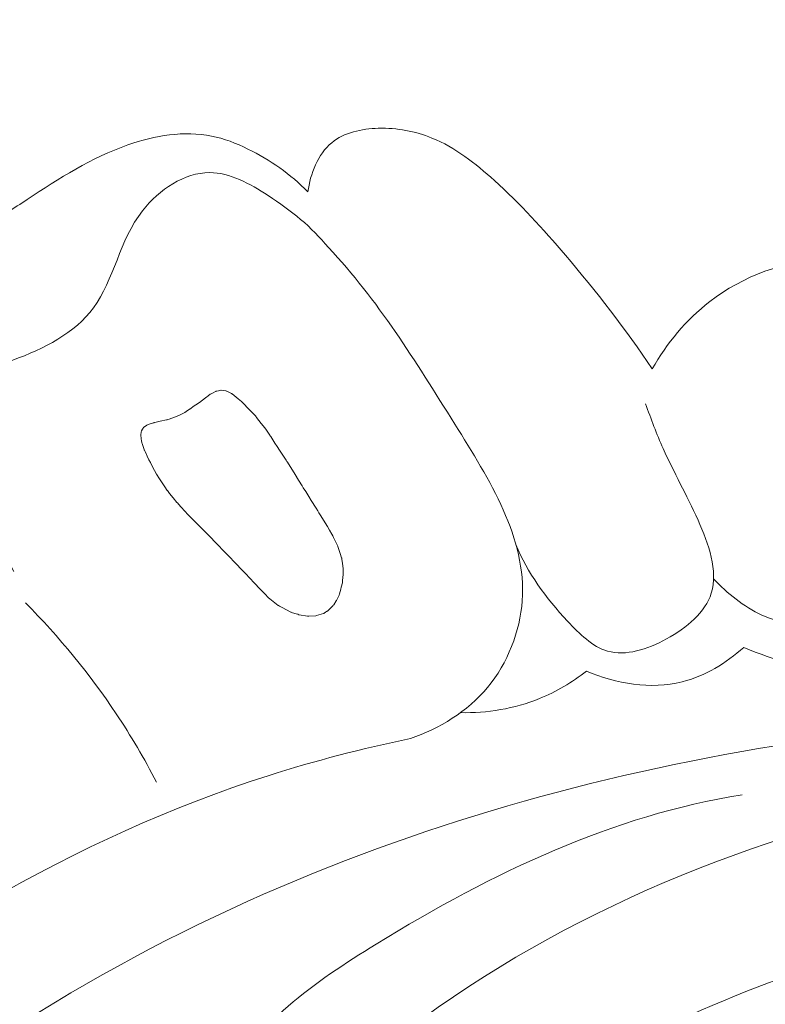
# Model space of a CAD drawing. Units: centimetres. Extents: x -25 to 142, y -118 to 118.
# Drawn here: x 108 to 110, y 13 to 16 of the extents above; entities that cross this region are included whole.
import ezdxf

# ---------------------------------------------------------------- set-up
doc = ezdxf.new("R2010")
doc.units = ezdxf.units.CM
doc.header["$MEASUREMENT"] = 0
doc.layers.add('layer 1', color=7, linetype='Continuous')

msp = doc.modelspace()

# ---------------------------------------------------------------- linework, layer by layer
at = {"layer": 'layer 1', "color": 250, "lineweight": 20}
for points, knots in [([(-24.97349, -117.93056), (-24.97349, -117.93056), (-24.97349, 118.25515), (-24.97349, 118.25515), (-24.97349, 118.25515), (-24.97349, 118.25515), (142.0265, 118.25515), (142.0265, 118.25515), (142.0265, 118.25515), (142.0265, 118.25515), (142.0265, -117.93056), (142.0265, -117.93056), (142.0265, -117.93056), (142.0265, -117.93056), (-24.97349, -117.93056), (-24.97349, -117.93056)], [0, 0, 0, 0, 0.2, 0.2, 0.2, 0.2, 0.4, 0.4, 0.4, 0.4, 0.6, 0.6, 0.6, 0.6, 1, 1, 1, 1]), ([(108.94977, 15.13635), (108.90793, 15.17895), (108.85823, 15.21404), (108.80424, 15.24041), (108.80424, 15.24041), (108.77591, 15.25429), (108.7464, 15.26585), (108.71578, 15.27195), (108.71578, 15.27195), (108.64947, 15.28527), (108.57822, 15.27317), (108.51267, 15.25034), (108.51267, 15.25034), (108.42374, 15.21948), (108.34541, 15.16885), (108.2681, 15.11799), (108.2681, 15.11799), (108.23597, 15.09676), (108.20398, 15.07557), (108.17106, 15.05478), (108.17106, 15.05478), (108.11649, 15.02043), (108.05933, 14.98741), (108.01667, 14.94056), (108.01667, 14.94056), (107.98778, 14.90871), (107.96558, 14.8706), (107.94855, 14.82925), (107.94855, 14.82925), (107.9241, 14.77029), (107.91024, 14.70507), (107.92302, 14.64467), (107.92302, 14.64467), (107.93119, 14.60598), (107.95033, 14.56929), (107.97463, 14.53774), (107.97463, 14.53774), (108.00932, 14.49259), (108.05452, 14.45807), (108.09377, 14.4176), (108.09377, 14.4176), (108.15105, 14.35835), (108.19554, 14.28665), (108.23603, 14.21456)], [0, 0, 0, 0, 0.0833333, 0.0833333, 0.0833333, 0.0833333, 0.1666667, 0.1666667, 0.1666667, 0.1666667, 0.25, 0.25, 0.25, 0.25, 0.3333333, 0.3333333, 0.3333333, 0.3333333, 0.4166667, 0.4166667, 0.4166667, 0.4166667, 0.5, 0.5, 0.5, 0.5, 0.5833333, 0.5833333, 0.5833333, 0.5833333, 0.6666667, 0.6666667, 0.6666667, 0.6666667, 0.75, 0.75, 0.75, 0.75, 0.8333333, 0.8333333, 0.8333333, 0.8333333, 1, 1, 1, 1]), ([(109.7864, 14.70657), (109.72181, 14.80277), (109.6503, 14.89459), (109.5754, 14.98258), (109.5754, 14.98258), (109.52135, 15.04598), (109.46547, 15.10754), (109.40287, 15.16403), (109.40287, 15.16403), (109.35696, 15.20548), (109.30738, 15.24428), (109.25121, 15.26717), (109.25121, 15.26717), (109.21074, 15.2837), (109.1668, 15.29198), (109.12094, 15.29067), (109.12094, 15.29067), (109.0801, 15.28954), (109.03776, 15.28078), (109.00765, 15.25578), (109.00765, 15.25578), (108.97415, 15.22799), (108.95566, 15.18013), (108.94977, 15.13635)], [0, 0, 0, 0, 0.1428571, 0.1428571, 0.1428571, 0.1428571, 0.2857143, 0.2857143, 0.2857143, 0.2857143, 0.4285714, 0.4285714, 0.4285714, 0.4285714, 0.5714286, 0.5714286, 0.5714286, 0.5714286, 0.7142857, 0.7142857, 0.7142857, 0.7142857, 1, 1, 1, 1]), ([(108.99982, 15.00119), (108.959, 15.05136), (108.90914, 15.09089), (108.85307, 15.12747), (108.85307, 15.12747), (108.80872, 15.15636), (108.76058, 15.18336), (108.71101, 15.18321), (108.71101, 15.18321), (108.65061, 15.18293), (108.58823, 15.1424), (108.54813, 15.09069), (108.54813, 15.09069), (108.49161, 15.01779), (108.47957, 14.92281), (108.42876, 14.8544), (108.42876, 14.8544), (108.38383, 14.79404), (108.30873, 14.75432), (108.23299, 14.72801), (108.23299, 14.72801), (108.15138, 14.6996), (108.06905, 14.68671), (107.98603, 14.69126)], [0, 0, 0, 0, 0.1428571, 0.1428571, 0.1428571, 0.1428571, 0.2857143, 0.2857143, 0.2857143, 0.2857143, 0.4285714, 0.4285714, 0.4285714, 0.4285714, 0.5714286, 0.5714286, 0.5714286, 0.5714286, 0.7142857, 0.7142857, 0.7142857, 0.7142857, 1, 1, 1, 1]), ([(109.1987, 13.80866), (109.26946, 13.83282), (109.33738, 13.87404), (109.38622, 13.93278), (109.38622, 13.93278), (109.4353, 13.99196), (109.465, 14.06872), (109.47042, 14.14324), (109.47042, 14.14324), (109.48135, 14.29508), (109.3911, 14.43723), (109.30679, 14.57216), (109.30679, 14.57216), (109.20958, 14.72747), (109.12008, 14.87321), (108.99982, 15.00119)], [0, 0, 0, 0, 0.2, 0.2, 0.2, 0.2, 0.4, 0.4, 0.4, 0.4, 0.6, 0.6, 0.6, 0.6, 1, 1, 1, 1]), ([(110.51148, 14.93044), (110.47918, 14.93577), (110.44684, 14.9402), (110.4145, 14.94566), (110.4145, 14.94566), (110.34612, 14.95716), (110.27791, 14.97304), (110.20868, 14.97172), (110.20868, 14.97172), (110.10867, 14.96985), (110.00649, 14.93208), (109.92574, 14.86974), (109.92574, 14.86974), (109.86825, 14.82545), (109.82161, 14.7688), (109.7864, 14.70657)], [0, 0, 0, 0, 0.2, 0.2, 0.2, 0.2, 0.4, 0.4, 0.4, 0.4, 0.6, 0.6, 0.6, 0.6, 1, 1, 1, 1]), ([(109.93531, 14.19653), (109.96878, 14.16088), (110.00856, 14.12916), (110.05261, 14.10857), (110.05261, 14.10857), (110.14815, 14.06369), (110.26382, 14.07125), (110.37147, 14.10219), (110.37147, 14.10219), (110.45317, 14.12563), (110.5302, 14.16267), (110.58203, 14.22409), (110.58203, 14.22409), (110.62794, 14.2784), (110.65404, 14.35179), (110.66017, 14.42533), (110.66017, 14.42533), (110.6723, 14.5701), (110.60728, 14.71579), (110.51575, 14.822)], [0, 0, 0, 0, 0.1666667, 0.1666667, 0.1666667, 0.1666667, 0.3333333, 0.3333333, 0.3333333, 0.3333333, 0.5, 0.5, 0.5, 0.5, 0.6666667, 0.6666667, 0.6666667, 0.6666667, 1, 1, 1, 1]), ([(109.019, 14.14359), (109.019, 14.14359), (109.02156, 14.1488), (109.02156, 14.1488), (109.02156, 14.1488), (109.02156, 14.1488), (109.02543, 14.15695), (109.02543, 14.15695), (109.02543, 14.15695), (109.02543, 14.15695), (109.02648, 14.16048), (109.02648, 14.16048), (109.02648, 14.16048), (109.02648, 14.16048), (109.02959, 14.17158), (109.02959, 14.17158), (109.02959, 14.17158), (109.02959, 14.17158), (109.03093, 14.17644), (109.03093, 14.17644), (109.03093, 14.17644), (109.03093, 14.17644), (109.03372, 14.18657), (109.03372, 14.18657), (109.03372, 14.18657), (109.03372, 14.18657), (109.0343, 14.19437), (109.0343, 14.19437), (109.0343, 14.19437), (109.0343, 14.19437), (109.03462, 14.19843), (109.03462, 14.19843), (109.03462, 14.19843), (109.03462, 14.19843), (109.03526, 14.20839), (109.03526, 14.20839), (109.03526, 14.20839), (109.03526, 14.20839), (109.03593, 14.21718), (109.03593, 14.21718), (109.03593, 14.21718), (109.03593, 14.21718), (109.03528, 14.22177), (109.03528, 14.22177), (109.03528, 14.22177), (109.03528, 14.22177), (109.03369, 14.23389), (109.03369, 14.23389), (109.03369, 14.23389), (109.03369, 14.23389), (109.03231, 14.24393), (109.03231, 14.24393), (109.03231, 14.24393), (109.03231, 14.24393), (109.03195, 14.24677), (109.03195, 14.24677), (109.03195, 14.24677), (109.03195, 14.24677), (109.03185, 14.2474), (109.03185, 14.2474), (109.03185, 14.2474), (109.03185, 14.2474), (109.02839, 14.25803), (109.02839, 14.25803), (109.02839, 14.25803), (109.02839, 14.25803), (109.02678, 14.26294), (109.02678, 14.26294), (109.02678, 14.26294), (109.02678, 14.26294), (109.02603, 14.26508), (109.02603, 14.26508), (109.02603, 14.26508), (109.02603, 14.26508), (109.02273, 14.27517), (109.02273, 14.27517), (109.02273, 14.27517), (109.02273, 14.27517), (109.02261, 14.27558), (109.02261, 14.27558), (109.02261, 14.27558), (109.02261, 14.27558), (109.01317, 14.29517), (109.01317, 14.29517), (109.01317, 14.29517), (109.01317, 14.29517), (109.01313, 14.29531), (109.01313, 14.29531), (109.01313, 14.29531), (109.01313, 14.29531), (109.01227, 14.29705), (109.01227, 14.29705), (109.01227, 14.29705), (109.01227, 14.29705), (109.01031, 14.30112), (109.01031, 14.30112), (109.01031, 14.30112), (109.01031, 14.30112), (109.00815, 14.30485), (109.00815, 14.30485), (109.00815, 14.30485), (109.00815, 14.30485), (109.00272, 14.31441), (109.00272, 14.31441), (109.00272, 14.31441), (109.00272, 14.31441), (108.99733, 14.32383), (108.99733, 14.32383), (108.99733, 14.32383), (108.99733, 14.32383), (108.99608, 14.3259), (108.99608, 14.3259), (108.99608, 14.3259), (108.99608, 14.3259), (108.98958, 14.33641), (108.98958, 14.33641), (108.98958, 14.33641), (108.98958, 14.33641), (108.97965, 14.35226), (108.97965, 14.35226), (108.97965, 14.35226), (108.97965, 14.35226), (108.97677, 14.35696), (108.97677, 14.35696), (108.97677, 14.35696), (108.97677, 14.35696), (108.97365, 14.36203), (108.97365, 14.36203), (108.97365, 14.36203), (108.97365, 14.36203), (108.97002, 14.36783), (108.97002, 14.36783), (108.97002, 14.36783), (108.97002, 14.36783), (108.95805, 14.387), (108.95805, 14.387), (108.95805, 14.387), (108.95805, 14.387), (108.95221, 14.39645), (108.95221, 14.39645), (108.95221, 14.39645), (108.95221, 14.39645), (108.94474, 14.40829), (108.94474, 14.40829), (108.94474, 14.40829), (108.94474, 14.40829), (108.93878, 14.41792), (108.93878, 14.41792), (108.93878, 14.41792), (108.93878, 14.41792), (108.93573, 14.42272), (108.93573, 14.42272), (108.93573, 14.42272), (108.93573, 14.42272), (108.92735, 14.43622), (108.92735, 14.43622), (108.92735, 14.43622), (108.92735, 14.43622), (108.91863, 14.45014), (108.91863, 14.45014), (108.91863, 14.45014), (108.91863, 14.45014), (108.91229, 14.46032), (108.91229, 14.46032), (108.91229, 14.46032), (108.91229, 14.46032), (108.90261, 14.4758), (108.90261, 14.4758), (108.90261, 14.4758), (108.90261, 14.4758), (108.90002, 14.48), (108.90002, 14.48), (108.90002, 14.48), (108.90002, 14.48), (108.89994, 14.48005), (108.89994, 14.48005), (108.89994, 14.48005), (108.89994, 14.48005), (108.89885, 14.4818), (108.89885, 14.4818), (108.89885, 14.4818), (108.89885, 14.4818), (108.89701, 14.48466), (108.89701, 14.48466), (108.89701, 14.48466), (108.89701, 14.48466), (108.88433, 14.50399), (108.88433, 14.50399), (108.88433, 14.50399), (108.88433, 14.50399), (108.88095, 14.50921), (108.88095, 14.50921), (108.88095, 14.50921), (108.88095, 14.50921), (108.87509, 14.5182), (108.87509, 14.5182), (108.87509, 14.5182), (108.87509, 14.5182), (108.86994, 14.52601), (108.86994, 14.52601), (108.86994, 14.52601), (108.86994, 14.52601), (108.86191, 14.53828), (108.86191, 14.53828), (108.86191, 14.53828), (108.86191, 14.53828), (108.85952, 14.54202), (108.85952, 14.54202), (108.85952, 14.54202), (108.85952, 14.54202), (108.85839, 14.54368), (108.85839, 14.54368), (108.85839, 14.54368), (108.85839, 14.54368), (108.85735, 14.54529), (108.85735, 14.54529), (108.85735, 14.54529), (108.85735, 14.54529), (108.8494, 14.55752), (108.8494, 14.55752), (108.8494, 14.55752), (108.8494, 14.55752), (108.84919, 14.55775), (108.84919, 14.55775), (108.84919, 14.55775), (108.84919, 14.55775), (108.84522, 14.56295), (108.84522, 14.56295), (108.84522, 14.56295), (108.84522, 14.56295), (108.8365, 14.574), (108.8365, 14.574), (108.8365, 14.574), (108.8365, 14.574), (108.82529, 14.58839), (108.82529, 14.58839), (108.82529, 14.58839), (108.82529, 14.58839), (108.82424, 14.58978), (108.82424, 14.58978), (108.82424, 14.58978), (108.82424, 14.58978), (108.82238, 14.5922), (108.82238, 14.5922), (108.82238, 14.5922), (108.82238, 14.5922), (108.8209, 14.59406), (108.8209, 14.59406), (108.8209, 14.59406), (108.8209, 14.59406), (108.82073, 14.59438), (108.82073, 14.59438), (108.82073, 14.59438), (108.82073, 14.59438), (108.82052, 14.59461), (108.82052, 14.59461), (108.82052, 14.59461), (108.82052, 14.59461), (108.80653, 14.60895), (108.80653, 14.60895), (108.80653, 14.60895), (108.80653, 14.60895), (108.79187, 14.62412), (108.79187, 14.62412), (108.79187, 14.62412), (108.79187, 14.62412), (108.78866, 14.6274), (108.78866, 14.6274), (108.78866, 14.6274), (108.78866, 14.6274), (108.78046, 14.63405), (108.78046, 14.63405), (108.78046, 14.63405), (108.78046, 14.63405), (108.766, 14.64568), (108.766, 14.64568), (108.766, 14.64568), (108.766, 14.64568), (108.76547, 14.64597), (108.76547, 14.64597), (108.76547, 14.64597), (108.76547, 14.64597), (108.7646, 14.64646), (108.7646, 14.64646), (108.7646, 14.64646), (108.7646, 14.64646), (108.75327, 14.65221), (108.75327, 14.65221), (108.75327, 14.65221), (108.75327, 14.65221), (108.75225, 14.65244), (108.75225, 14.65244), (108.75225, 14.65244), (108.75225, 14.65244), (108.75016, 14.6528), (108.75016, 14.6528), (108.75016, 14.6528), (108.75016, 14.6528), (108.73955, 14.65472), (108.73955, 14.65472), (108.73955, 14.65472), (108.73955, 14.65472), (108.73824, 14.65442), (108.73824, 14.65442), (108.73824, 14.65442), (108.73824, 14.65442), (108.73616, 14.65398), (108.73616, 14.65398), (108.73616, 14.65398), (108.73616, 14.65398), (108.73277, 14.65324), (108.73277, 14.65324), (108.73277, 14.65324), (108.73277, 14.65324), (108.72702, 14.65198), (108.72702, 14.65198), (108.72702, 14.65198), (108.72702, 14.65198), (108.72689, 14.65194), (108.72689, 14.65194), (108.72689, 14.65194), (108.72689, 14.65194), (108.72598, 14.65176), (108.72598, 14.65176), (108.72598, 14.65176), (108.72598, 14.65176), (108.72516, 14.6513), (108.72516, 14.6513), (108.72516, 14.6513), (108.72516, 14.6513), (108.7196, 14.64833), (108.7196, 14.64833), (108.7196, 14.64833), (108.7196, 14.64833), (108.71327, 14.645), (108.71327, 14.645), (108.71327, 14.645), (108.71327, 14.645), (108.71286, 14.64466), (108.71286, 14.64466), (108.71286, 14.64466), (108.71286, 14.64466), (108.70771, 14.64077), (108.70771, 14.64077), (108.70771, 14.64077), (108.70771, 14.64077), (108.70692, 14.64018), (108.70692, 14.64018), (108.70692, 14.64018), (108.70692, 14.64018), (108.70655, 14.63993), (108.70655, 14.63993), (108.70655, 14.63993), (108.70655, 14.63993), (108.70432, 14.6382), (108.70432, 14.6382), (108.70432, 14.6382), (108.70432, 14.6382), (108.69037, 14.62778), (108.69037, 14.62778), (108.69037, 14.62778), (108.69037, 14.62778), (108.68903, 14.62681), (108.68903, 14.62681), (108.68903, 14.62681), (108.68903, 14.62681), (108.68491, 14.62395), (108.68491, 14.62395), (108.68491, 14.62395), (108.68491, 14.62395), (108.6838, 14.6232), (108.6838, 14.6232), (108.6838, 14.6232), (108.6838, 14.6232), (108.67771, 14.61904), (108.67771, 14.61904), (108.67771, 14.61904), (108.67771, 14.61904), (108.67396, 14.61644), (108.67396, 14.61644), (108.67396, 14.61644), (108.67396, 14.61644), (108.66282, 14.6088), (108.66282, 14.6088), (108.66282, 14.6088), (108.66282, 14.6088), (108.66269, 14.60876), (108.66269, 14.60876), (108.66269, 14.60876), (108.66269, 14.60876), (108.66245, 14.60855), (108.66245, 14.60855), (108.66245, 14.60855), (108.66245, 14.60855), (108.65432, 14.60301), (108.65432, 14.60301), (108.65432, 14.60301), (108.65432, 14.60301), (108.65099, 14.60075), (108.65099, 14.60075), (108.65099, 14.60075), (108.65099, 14.60075), (108.64572, 14.59808), (108.64572, 14.59808), (108.64572, 14.59808), (108.64572, 14.59808), (108.64256, 14.59652), (108.64256, 14.59652), (108.64256, 14.59652), (108.64256, 14.59652), (108.63079, 14.59061), (108.63079, 14.59061), (108.63079, 14.59061), (108.63079, 14.59061), (108.62792, 14.58958), (108.62792, 14.58958), (108.62792, 14.58958), (108.62792, 14.58958), (108.61309, 14.58435), (108.61309, 14.58435), (108.61309, 14.58435), (108.61309, 14.58435), (108.60954, 14.58312), (108.60954, 14.58312), (108.60954, 14.58312), (108.60954, 14.58312), (108.60836, 14.58286), (108.60836, 14.58286), (108.60836, 14.58286), (108.60836, 14.58286), (108.60642, 14.58246), (108.60642, 14.58246), (108.60642, 14.58246), (108.60642, 14.58246), (108.59069, 14.5791), (108.59069, 14.5791), (108.59069, 14.5791), (108.59069, 14.5791), (108.58124, 14.57716), (108.58124, 14.57716), (108.58124, 14.57716), (108.58124, 14.57716), (108.57681, 14.5762), (108.57681, 14.5762), (108.57681, 14.5762), (108.57681, 14.5762), (108.57527, 14.57569), (108.57527, 14.57569), (108.57527, 14.57569), (108.57527, 14.57569), (108.56909, 14.57387), (108.56909, 14.57387), (108.56909, 14.57387), (108.56909, 14.57387), (108.56206, 14.57173), (108.56206, 14.57173), (108.56206, 14.57173), (108.56206, 14.57173), (108.55878, 14.56955), (108.55878, 14.56955), (108.55878, 14.56955), (108.55878, 14.56955), (108.553, 14.56556), (108.553, 14.56556), (108.553, 14.56556), (108.553, 14.56556), (108.55176, 14.56477), (108.55176, 14.56477), (108.55176, 14.56477), (108.55176, 14.56477), (108.55046, 14.56389), (108.55046, 14.56389), (108.55046, 14.56389), (108.55046, 14.56389), (108.54968, 14.56249), (108.54968, 14.56249), (108.54968, 14.56249), (108.54968, 14.56249), (108.54817, 14.55978), (108.54817, 14.55978), (108.54817, 14.55978), (108.54817, 14.55978), (108.54588, 14.55568), (108.54588, 14.55568), (108.54588, 14.55568), (108.54588, 14.55568), (108.54525, 14.55271), (108.54525, 14.55271), (108.54525, 14.55271), (108.54525, 14.55271), (108.54412, 14.54658), (108.54412, 14.54658), (108.54412, 14.54658), (108.54412, 14.54658), (108.54429, 14.54546), (108.54429, 14.54546), (108.54429, 14.54546), (108.54429, 14.54546), (108.54529, 14.53699), (108.54529, 14.53699), (108.54529, 14.53699), (108.54529, 14.53699), (108.5461, 14.53105), (108.5461, 14.53105), (108.5461, 14.53105), (108.5461, 14.53105), (108.54638, 14.52848), (108.54638, 14.52848), (108.54638, 14.52848), (108.54638, 14.52848), (108.54644, 14.52776), (108.54644, 14.52776), (108.54644, 14.52776), (108.54644, 14.52776), (108.54668, 14.52717), (108.54668, 14.52717), (108.54668, 14.52717), (108.54668, 14.52717), (108.54743, 14.52503), (108.54743, 14.52503), (108.54743, 14.52503), (108.54743, 14.52503), (108.55146, 14.51316), (108.55146, 14.51316), (108.55146, 14.51316), (108.55146, 14.51316), (108.55327, 14.5078), (108.55327, 14.5078), (108.55327, 14.5078), (108.55327, 14.5078), (108.55343, 14.50748), (108.55343, 14.50748), (108.55343, 14.50748), (108.55343, 14.50748), (108.55506, 14.50382), (108.55506, 14.50382), (108.55506, 14.50382), (108.55506, 14.50382), (108.55921, 14.49486), (108.55921, 14.49486), (108.55921, 14.49486), (108.55921, 14.49486), (108.5625, 14.48741), (108.5625, 14.48741), (108.5625, 14.48741), (108.5625, 14.48741), (108.56337, 14.48589), (108.56337, 14.48589), (108.56337, 14.48589), (108.56337, 14.48589), (108.56721, 14.47882), (108.56721, 14.47882), (108.56721, 14.47882), (108.56721, 14.47882), (108.57444, 14.46551), (108.57444, 14.46551), (108.57444, 14.46551), (108.57444, 14.46551), (108.57746, 14.46004), (108.57746, 14.46004), (108.57746, 14.46004), (108.57746, 14.46004), (108.58245, 14.45073), (108.58245, 14.45073), (108.58245, 14.45073), (108.58245, 14.45073), (108.58501, 14.44609), (108.58501, 14.44609), (108.58501, 14.44609), (108.58501, 14.44609), (108.58517, 14.44577), (108.58517, 14.44577), (108.58517, 14.44577), (108.58517, 14.44577), (108.58618, 14.44429), (108.58618, 14.44429), (108.58618, 14.44429), (108.58618, 14.44429), (108.59125, 14.43676), (108.59125, 14.43676), (108.59125, 14.43676), (108.59125, 14.43676), (108.60265, 14.41963), (108.60265, 14.41963), (108.60265, 14.41963), (108.60265, 14.41963), (108.60835, 14.41118), (108.60835, 14.41118), (108.60835, 14.41118), (108.60835, 14.41118), (108.60848, 14.41099), (108.60848, 14.41099), (108.60848, 14.41099), (108.60848, 14.41099), (108.61411, 14.40407), (108.61411, 14.40407), (108.61411, 14.40407), (108.61411, 14.40407), (108.62301, 14.39292), (108.62301, 14.39292), (108.62301, 14.39292), (108.62301, 14.39292), (108.63165, 14.38213), (108.63165, 14.38213), (108.63165, 14.38213), (108.63165, 14.38213), (108.63284, 14.38078), (108.63284, 14.38078), (108.63284, 14.38078), (108.63284, 14.38078), (108.64064, 14.37219), (108.64064, 14.37219), (108.64064, 14.37219), (108.64064, 14.37219), (108.65266, 14.35906), (108.65266, 14.35906), (108.65266, 14.35906), (108.65266, 14.35906), (108.65645, 14.35477), (108.65645, 14.35477), (108.65645, 14.35477), (108.65645, 14.35477), (108.65803, 14.35308), (108.65803, 14.35308), (108.65803, 14.35308), (108.65803, 14.35308), (108.65867, 14.35238), (108.65867, 14.35238), (108.65867, 14.35238), (108.65867, 14.35238), (108.65876, 14.35233), (108.65876, 14.35233), (108.65876, 14.35233), (108.65876, 14.35233), (108.65879, 14.3522), (108.65879, 14.3522), (108.65879, 14.3522), (108.65879, 14.3522), (108.66547, 14.34549), (108.66547, 14.34549), (108.66547, 14.34549), (108.66547, 14.34549), (108.68349, 14.3273), (108.68349, 14.3273), (108.68349, 14.3273), (108.68349, 14.3273), (108.69543, 14.31525), (108.69543, 14.31525), (108.69543, 14.31525), (108.69543, 14.31525), (108.70565, 14.30484), (108.70565, 14.30484), (108.70565, 14.30484), (108.70565, 14.30484), (108.71305, 14.29738), (108.71305, 14.29738), (108.71305, 14.29738), (108.71305, 14.29738), (108.72469, 14.28561), (108.72469, 14.28561), (108.72469, 14.28561), (108.72469, 14.28561), (108.72555, 14.28468), (108.72555, 14.28468), (108.72555, 14.28468), (108.72555, 14.28468), (108.73141, 14.27877), (108.73141, 14.27877), (108.73141, 14.27877), (108.73141, 14.27877), (108.73252, 14.27769), (108.73252, 14.27769), (108.73252, 14.27769), (108.73252, 14.27769), (108.74325, 14.26655), (108.74325, 14.26655), (108.74325, 14.26655), (108.74325, 14.26655), (108.75304, 14.25638), (108.75304, 14.25638), (108.75304, 14.25638), (108.75304, 14.25638), (108.7783, 14.23025), (108.7783, 14.23025), (108.7783, 14.23025), (108.7783, 14.23025), (108.77997, 14.22852), (108.77997, 14.22852), (108.77997, 14.22852), (108.77997, 14.22852), (108.78484, 14.2235), (108.78484, 14.2235), (108.78484, 14.2235), (108.78484, 14.2235), (108.80121, 14.20646), (108.80121, 14.20646), (108.80121, 14.20646), (108.80121, 14.20646), (108.80591, 14.20154), (108.80591, 14.20154), (108.80591, 14.20154), (108.80591, 14.20154), (108.80745, 14.2), (108.80745, 14.2), (108.80745, 14.2), (108.80745, 14.2), (108.82106, 14.18541), (108.82106, 14.18541), (108.82106, 14.18541), (108.82106, 14.18541), (108.8326, 14.17324), (108.8326, 14.17324), (108.8326, 14.17324), (108.8326, 14.17324), (108.83703, 14.16847), (108.83703, 14.16847), (108.83703, 14.16847), (108.83703, 14.16847), (108.83977, 14.16557), (108.83977, 14.16557), (108.83977, 14.16557), (108.83977, 14.16557), (108.84741, 14.15752), (108.84741, 14.15752), (108.84741, 14.15752), (108.84741, 14.15752), (108.85155, 14.15303), (108.85155, 14.15303), (108.85155, 14.15303), (108.85155, 14.15303), (108.8544, 14.15075), (108.8544, 14.15075), (108.8544, 14.15075), (108.8544, 14.15075), (108.85764, 14.14814), (108.85764, 14.14814), (108.85764, 14.14814), (108.85764, 14.14814), (108.87789, 14.13191), (108.87789, 14.13191), (108.87789, 14.13191), (108.87789, 14.13191), (108.87842, 14.13162), (108.87842, 14.13162), (108.87842, 14.13162), (108.87842, 14.13162), (108.88108, 14.13024), (108.88108, 14.13024), (108.88108, 14.13024), (108.88108, 14.13024), (108.88724, 14.12691), (108.88724, 14.12691), (108.88724, 14.12691), (108.88724, 14.12691), (108.90844, 14.11565), (108.90844, 14.11565), (108.90844, 14.11565), (108.90844, 14.11565), (108.90901, 14.11544), (108.90901, 14.11544), (108.90901, 14.11544), (108.90901, 14.11544), (108.90933, 14.11538), (108.90933, 14.11538), (108.90933, 14.11538), (108.90933, 14.11538), (108.91281, 14.11424), (108.91281, 14.11424), (108.91281, 14.11424), (108.91281, 14.11424), (108.92151, 14.11156), (108.92151, 14.11156), (108.92151, 14.11156), (108.92151, 14.11156), (108.9253, 14.11036), (108.9253, 14.11036), (108.9253, 14.11036), (108.9253, 14.11036), (108.9279, 14.10948), (108.9279, 14.10948), (108.9279, 14.10948), (108.9279, 14.10948), (108.92839, 14.10932), (108.92839, 14.10932), (108.92839, 14.10932), (108.92839, 14.10932), (108.92892, 14.10925), (108.92892, 14.10925), (108.92892, 14.10925), (108.92892, 14.10925), (108.94906, 14.10614), (108.94906, 14.10614), (108.94906, 14.10614), (108.94906, 14.10614), (108.94973, 14.10611), (108.94973, 14.10611), (108.94973, 14.10611), (108.94973, 14.10611), (108.94995, 14.1061), (108.94995, 14.1061), (108.94995, 14.1061), (108.94995, 14.1061), (108.95045, 14.10616), (108.95045, 14.10616), (108.95045, 14.10616), (108.95045, 14.10616), (108.95067, 14.10615), (108.95067, 14.10615), (108.95067, 14.10615), (108.95067, 14.10615), (108.95242, 14.10621), (108.95242, 14.10621), (108.95242, 14.10621), (108.95242, 14.10621), (108.96951, 14.10686), (108.96951, 14.10686), (108.96951, 14.10686), (108.96951, 14.10686), (108.97037, 14.10718), (108.97037, 14.10718), (108.97037, 14.10718), (108.97037, 14.10718), (108.97659, 14.10909), (108.97659, 14.10909), (108.97659, 14.10909), (108.97659, 14.10909), (108.97673, 14.10913), (108.97673, 14.10913), (108.97673, 14.10913), (108.97673, 14.10913), (108.98754, 14.11248), (108.98754, 14.11248), (108.98754, 14.11248), (108.98754, 14.11248), (108.98849, 14.11275), (108.98849, 14.11275), (108.98849, 14.11275), (108.98849, 14.11275), (108.98923, 14.11325), (108.98923, 14.11325), (108.98923, 14.11325), (108.98923, 14.11325), (108.99227, 14.11522), (108.99227, 14.11522), (108.99227, 14.11522), (108.99227, 14.11522), (108.99523, 14.11723), (108.99523, 14.11723), (108.99523, 14.11723), (108.99523, 14.11723), (108.99555, 14.1174), (108.99555, 14.1174), (108.99555, 14.1174), (108.99555, 14.1174), (108.99888, 14.11966), (108.99888, 14.11966), (108.99888, 14.11966), (108.99888, 14.11966), (108.99989, 14.12024), (108.99989, 14.12024), (108.99989, 14.12024), (108.99989, 14.12024), (109.00049, 14.12071), (109.00049, 14.12071), (109.00049, 14.12071), (109.00049, 14.12071), (109.00101, 14.12122), (109.00101, 14.12122), (109.00101, 14.12122), (109.00101, 14.12122), (109.01059, 14.13099), (109.01059, 14.13099), (109.01059, 14.13099), (109.01059, 14.13099), (109.01083, 14.13143), (109.01083, 14.13143), (109.01083, 14.13143), (109.01083, 14.13143), (109.01131, 14.13208), (109.01131, 14.13208), (109.01131, 14.13208), (109.01131, 14.13208), (109.01198, 14.13308), (109.01198, 14.13308), (109.01198, 14.13308), (109.01198, 14.13308), (109.01246, 14.13373), (109.01246, 14.13373), (109.01246, 14.13373), (109.01246, 14.13373), (109.01851, 14.14272), (109.01851, 14.14272), (109.01851, 14.14272), (109.01851, 14.14272), (109.01875, 14.14315), (109.01875, 14.14315), (109.01875, 14.14315), (109.01875, 14.14315), (109.019, 14.14359), (109.019, 14.14359)], [0, 0, 0, 0, 0.0044248, 0.0044248, 0.0044248, 0.0044248, 0.0088496, 0.0088496, 0.0088496, 0.0088496, 0.0132743, 0.0132743, 0.0132743, 0.0132743, 0.0176991, 0.0176991, 0.0176991, 0.0176991, 0.0221239, 0.0221239, 0.0221239, 0.0221239, 0.0265487, 0.0265487, 0.0265487, 0.0265487, 0.0309735, 0.0309735, 0.0309735, 0.0309735, 0.0353982, 0.0353982, 0.0353982, 0.0353982, 0.039823, 0.039823, 0.039823, 0.039823, 0.0442478, 0.0442478, 0.0442478, 0.0442478, 0.0486726, 0.0486726, 0.0486726, 0.0486726, 0.0530973, 0.0530973, 0.0530973, 0.0530973, 0.0575221, 0.0575221, 0.0575221, 0.0575221, 0.0619469, 0.0619469, 0.0619469, 0.0619469, 0.0663717, 0.0663717, 0.0663717, 0.0663717, 0.0707965, 0.0707965, 0.0707965, 0.0707965, 0.0752212, 0.0752212, 0.0752212, 0.0752212, 0.079646, 0.079646, 0.079646, 0.079646, 0.0840708, 0.0840708, 0.0840708, 0.0840708, 0.0884956, 0.0884956, 0.0884956, 0.0884956, 0.0929204, 0.0929204, 0.0929204, 0.0929204, 0.0973451, 0.0973451, 0.0973451, 0.0973451, 0.1017699, 0.1017699, 0.1017699, 0.1017699, 0.1061947, 0.1061947, 0.1061947, 0.1061947, 0.1106195, 0.1106195, 0.1106195, 0.1106195, 0.1150442, 0.1150442, 0.1150442, 0.1150442, 0.119469, 0.119469, 0.119469, 0.119469, 0.1238938, 0.1238938, 0.1238938, 0.1238938, 0.1283186, 0.1283186, 0.1283186, 0.1283186, 0.1327434, 0.1327434, 0.1327434, 0.1327434, 0.1371681, 0.1371681, 0.1371681, 0.1371681, 0.1415929, 0.1415929, 0.1415929, 0.1415929, 0.1460177, 0.1460177, 0.1460177, 0.1460177, 0.1504425, 0.1504425, 0.1504425, 0.1504425, 0.1548673, 0.1548673, 0.1548673, 0.1548673, 0.159292, 0.159292, 0.159292, 0.159292, 0.1637168, 0.1637168, 0.1637168, 0.1637168, 0.1681416, 0.1681416, 0.1681416, 0.1681416, 0.1725664, 0.1725664, 0.1725664, 0.1725664, 0.1769912, 0.1769912, 0.1769912, 0.1769912, 0.1814159, 0.1814159, 0.1814159, 0.1814159, 0.1858407, 0.1858407, 0.1858407, 0.1858407, 0.1902655, 0.1902655, 0.1902655, 0.1902655, 0.1946903, 0.1946903, 0.1946903, 0.1946903, 0.199115, 0.199115, 0.199115, 0.199115, 0.2035398, 0.2035398, 0.2035398, 0.2035398, 0.2079646, 0.2079646, 0.2079646, 0.2079646, 0.2123894, 0.2123894, 0.2123894, 0.2123894, 0.2168142, 0.2168142, 0.2168142, 0.2168142, 0.2212389, 0.2212389, 0.2212389, 0.2212389, 0.2256637, 0.2256637, 0.2256637, 0.2256637, 0.2300885, 0.2300885, 0.2300885, 0.2300885, 0.2345133, 0.2345133, 0.2345133, 0.2345133, 0.2389381, 0.2389381, 0.2389381, 0.2389381, 0.2433628, 0.2433628, 0.2433628, 0.2433628, 0.2477876, 0.2477876, 0.2477876, 0.2477876, 0.2522124, 0.2522124, 0.2522124, 0.2522124, 0.2566372, 0.2566372, 0.2566372, 0.2566372, 0.2610619, 0.2610619, 0.2610619, 0.2610619, 0.2654867, 0.2654867, 0.2654867, 0.2654867, 0.2699115, 0.2699115, 0.2699115, 0.2699115, 0.2743363, 0.2743363, 0.2743363, 0.2743363, 0.2787611, 0.2787611, 0.2787611, 0.2787611, 0.2831858, 0.2831858, 0.2831858, 0.2831858, 0.2876106, 0.2876106, 0.2876106, 0.2876106, 0.2920354, 0.2920354, 0.2920354, 0.2920354, 0.2964602, 0.2964602, 0.2964602, 0.2964602, 0.300885, 0.300885, 0.300885, 0.300885, 0.3053097, 0.3053097, 0.3053097, 0.3053097, 0.3097345, 0.3097345, 0.3097345, 0.3097345, 0.3141593, 0.3141593, 0.3141593, 0.3141593, 0.3185841, 0.3185841, 0.3185841, 0.3185841, 0.3230088, 0.3230088, 0.3230088, 0.3230088, 0.3274336, 0.3274336, 0.3274336, 0.3274336, 0.3318584, 0.3318584, 0.3318584, 0.3318584, 0.3362832, 0.3362832, 0.3362832, 0.3362832, 0.340708, 0.340708, 0.340708, 0.340708, 0.3451327, 0.3451327, 0.3451327, 0.3451327, 0.3495575, 0.3495575, 0.3495575, 0.3495575, 0.3539823, 0.3539823, 0.3539823, 0.3539823, 0.3584071, 0.3584071, 0.3584071, 0.3584071, 0.3628319, 0.3628319, 0.3628319, 0.3628319, 0.3672566, 0.3672566, 0.3672566, 0.3672566, 0.3716814, 0.3716814, 0.3716814, 0.3716814, 0.3761062, 0.3761062, 0.3761062, 0.3761062, 0.380531, 0.380531, 0.380531, 0.380531, 0.3849558, 0.3849558, 0.3849558, 0.3849558, 0.3893805, 0.3893805, 0.3893805, 0.3893805, 0.3938053, 0.3938053, 0.3938053, 0.3938053, 0.3982301, 0.3982301, 0.3982301, 0.3982301, 0.4026549, 0.4026549, 0.4026549, 0.4026549, 0.4070796, 0.4070796, 0.4070796, 0.4070796, 0.4115044, 0.4115044, 0.4115044, 0.4115044, 0.4159292, 0.4159292, 0.4159292, 0.4159292, 0.420354, 0.420354, 0.420354, 0.420354, 0.4247788, 0.4247788, 0.4247788, 0.4247788, 0.4292035, 0.4292035, 0.4292035, 0.4292035, 0.4336283, 0.4336283, 0.4336283, 0.4336283, 0.4380531, 0.4380531, 0.4380531, 0.4380531, 0.4424779, 0.4424779, 0.4424779, 0.4424779, 0.4469027, 0.4469027, 0.4469027, 0.4469027, 0.4513274, 0.4513274, 0.4513274, 0.4513274, 0.4557522, 0.4557522, 0.4557522, 0.4557522, 0.460177, 0.460177, 0.460177, 0.460177, 0.4646018, 0.4646018, 0.4646018, 0.4646018, 0.4690265, 0.4690265, 0.4690265, 0.4690265, 0.4734513, 0.4734513, 0.4734513, 0.4734513, 0.4778761, 0.4778761, 0.4778761, 0.4778761, 0.4823009, 0.4823009, 0.4823009, 0.4823009, 0.4867257, 0.4867257, 0.4867257, 0.4867257, 0.4911504, 0.4911504, 0.4911504, 0.4911504, 0.4955752, 0.4955752, 0.4955752, 0.4955752, 0.5, 0.5, 0.5, 0.5, 0.5044248, 0.5044248, 0.5044248, 0.5044248, 0.5088496, 0.5088496, 0.5088496, 0.5088496, 0.5132743, 0.5132743, 0.5132743, 0.5132743, 0.5176991, 0.5176991, 0.5176991, 0.5176991, 0.5221239, 0.5221239, 0.5221239, 0.5221239, 0.5265487, 0.5265487, 0.5265487, 0.5265487, 0.5309735, 0.5309735, 0.5309735, 0.5309735, 0.5353982, 0.5353982, 0.5353982, 0.5353982, 0.539823, 0.539823, 0.539823, 0.539823, 0.5442478, 0.5442478, 0.5442478, 0.5442478, 0.5486726, 0.5486726, 0.5486726, 0.5486726, 0.5530973, 0.5530973, 0.5530973, 0.5530973, 0.5575221, 0.5575221, 0.5575221, 0.5575221, 0.5619469, 0.5619469, 0.5619469, 0.5619469, 0.5663717, 0.5663717, 0.5663717, 0.5663717, 0.5707965, 0.5707965, 0.5707965, 0.5707965, 0.5752212, 0.5752212, 0.5752212, 0.5752212, 0.579646, 0.579646, 0.579646, 0.579646, 0.5840708, 0.5840708, 0.5840708, 0.5840708, 0.5884956, 0.5884956, 0.5884956, 0.5884956, 0.5929204, 0.5929204, 0.5929204, 0.5929204, 0.5973451, 0.5973451, 0.5973451, 0.5973451, 0.6017699, 0.6017699, 0.6017699, 0.6017699, 0.6061947, 0.6061947, 0.6061947, 0.6061947, 0.6106195, 0.6106195, 0.6106195, 0.6106195, 0.6150442, 0.6150442, 0.6150442, 0.6150442, 0.619469, 0.619469, 0.619469, 0.619469, 0.6238938, 0.6238938, 0.6238938, 0.6238938, 0.6283186, 0.6283186, 0.6283186, 0.6283186, 0.6327434, 0.6327434, 0.6327434, 0.6327434, 0.6371681, 0.6371681, 0.6371681, 0.6371681, 0.6415929, 0.6415929, 0.6415929, 0.6415929, 0.6460177, 0.6460177, 0.6460177, 0.6460177, 0.6504425, 0.6504425, 0.6504425, 0.6504425, 0.6548673, 0.6548673, 0.6548673, 0.6548673, 0.659292, 0.659292, 0.659292, 0.659292, 0.6637168, 0.6637168, 0.6637168, 0.6637168, 0.6681416, 0.6681416, 0.6681416, 0.6681416, 0.6725664, 0.6725664, 0.6725664, 0.6725664, 0.6769912, 0.6769912, 0.6769912, 0.6769912, 0.6814159, 0.6814159, 0.6814159, 0.6814159, 0.6858407, 0.6858407, 0.6858407, 0.6858407, 0.6902655, 0.6902655, 0.6902655, 0.6902655, 0.6946903, 0.6946903, 0.6946903, 0.6946903, 0.699115, 0.699115, 0.699115, 0.699115, 0.7035398, 0.7035398, 0.7035398, 0.7035398, 0.7079646, 0.7079646, 0.7079646, 0.7079646, 0.7123894, 0.7123894, 0.7123894, 0.7123894, 0.7168142, 0.7168142, 0.7168142, 0.7168142, 0.7212389, 0.7212389, 0.7212389, 0.7212389, 0.7256637, 0.7256637, 0.7256637, 0.7256637, 0.7300885, 0.7300885, 0.7300885, 0.7300885, 0.7345133, 0.7345133, 0.7345133, 0.7345133, 0.7389381, 0.7389381, 0.7389381, 0.7389381, 0.7433628, 0.7433628, 0.7433628, 0.7433628, 0.7477876, 0.7477876, 0.7477876, 0.7477876, 0.7522124, 0.7522124, 0.7522124, 0.7522124, 0.7566372, 0.7566372, 0.7566372, 0.7566372, 0.7610619, 0.7610619, 0.7610619, 0.7610619, 0.7654867, 0.7654867, 0.7654867, 0.7654867, 0.7699115, 0.7699115, 0.7699115, 0.7699115, 0.7743363, 0.7743363, 0.7743363, 0.7743363, 0.7787611, 0.7787611, 0.7787611, 0.7787611, 0.7831858, 0.7831858, 0.7831858, 0.7831858, 0.7876106, 0.7876106, 0.7876106, 0.7876106, 0.7920354, 0.7920354, 0.7920354, 0.7920354, 0.7964602, 0.7964602, 0.7964602, 0.7964602, 0.800885, 0.800885, 0.800885, 0.800885, 0.8053097, 0.8053097, 0.8053097, 0.8053097, 0.8097345, 0.8097345, 0.8097345, 0.8097345, 0.8141593, 0.8141593, 0.8141593, 0.8141593, 0.8185841, 0.8185841, 0.8185841, 0.8185841, 0.8230088, 0.8230088, 0.8230088, 0.8230088, 0.8274336, 0.8274336, 0.8274336, 0.8274336, 0.8318584, 0.8318584, 0.8318584, 0.8318584, 0.8362832, 0.8362832, 0.8362832, 0.8362832, 0.840708, 0.840708, 0.840708, 0.840708, 0.8451327, 0.8451327, 0.8451327, 0.8451327, 0.8495575, 0.8495575, 0.8495575, 0.8495575, 0.8539823, 0.8539823, 0.8539823, 0.8539823, 0.8584071, 0.8584071, 0.8584071, 0.8584071, 0.8628319, 0.8628319, 0.8628319, 0.8628319, 0.8672566, 0.8672566, 0.8672566, 0.8672566, 0.8716814, 0.8716814, 0.8716814, 0.8716814, 0.8761062, 0.8761062, 0.8761062, 0.8761062, 0.880531, 0.880531, 0.880531, 0.880531, 0.8849558, 0.8849558, 0.8849558, 0.8849558, 0.8893805, 0.8893805, 0.8893805, 0.8893805, 0.8938053, 0.8938053, 0.8938053, 0.8938053, 0.8982301, 0.8982301, 0.8982301, 0.8982301, 0.9026549, 0.9026549, 0.9026549, 0.9026549, 0.9070796, 0.9070796, 0.9070796, 0.9070796, 0.9115044, 0.9115044, 0.9115044, 0.9115044, 0.9159292, 0.9159292, 0.9159292, 0.9159292, 0.920354, 0.920354, 0.920354, 0.920354, 0.9247788, 0.9247788, 0.9247788, 0.9247788, 0.9292035, 0.9292035, 0.9292035, 0.9292035, 0.9336283, 0.9336283, 0.9336283, 0.9336283, 0.9380531, 0.9380531, 0.9380531, 0.9380531, 0.9424779, 0.9424779, 0.9424779, 0.9424779, 0.9469027, 0.9469027, 0.9469027, 0.9469027, 0.9513274, 0.9513274, 0.9513274, 0.9513274, 0.9557522, 0.9557522, 0.9557522, 0.9557522, 0.960177, 0.960177, 0.960177, 0.960177, 0.9646018, 0.9646018, 0.9646018, 0.9646018, 0.9690265, 0.9690265, 0.9690265, 0.9690265, 0.9734513, 0.9734513, 0.9734513, 0.9734513, 0.9778761, 0.9778761, 0.9778761, 0.9778761, 0.9823009, 0.9823009, 0.9823009, 0.9823009, 0.9867257, 0.9867257, 0.9867257, 0.9867257, 0.9911504, 0.9911504, 0.9911504, 0.9911504, 1, 1, 1, 1]), ([(109.45509, 14.27985), (109.48352, 14.21037), (109.52737, 14.15106), (109.58065, 14.09348), (109.58065, 14.09348), (109.60945, 14.06239), (109.64091, 14.03176), (109.67771, 14.02117), (109.67771, 14.02117), (109.72195, 14.00849), (109.77377, 14.02479), (109.82074, 14.05045), (109.82074, 14.05045), (109.8706, 14.07758), (109.91499, 14.11544), (109.92965, 14.16178), (109.92965, 14.16178), (109.94657, 14.21567), (109.9232, 14.28129), (109.89738, 14.33923), (109.89738, 14.33923), (109.86955, 14.40139), (109.83873, 14.45469), (109.81278, 14.51282), (109.81278, 14.51282), (109.79701, 14.54796), (109.78317, 14.5849), (109.76998, 14.62159)], [0, 0, 0, 0, 0.125, 0.125, 0.125, 0.125, 0.25, 0.25, 0.25, 0.25, 0.375, 0.375, 0.375, 0.375, 0.5, 0.5, 0.5, 0.5, 0.625, 0.625, 0.625, 0.625, 0.75, 0.75, 0.75, 0.75, 1, 1, 1, 1]), ([(108.26368, 14.13796), (108.34558, 14.05591), (108.41997, 13.96557), (108.48435, 13.8688), (108.48435, 13.8688), (108.5201, 13.81528), (108.5527, 13.75984), (108.58233, 13.70275)], [0, 0, 0, 0, 0.3333333, 0.3333333, 0.3333333, 0.3333333, 1, 1, 1, 1]), ([(110.70045, 14.03907), (110.6336, 14.00654), (110.56267, 13.98166), (110.48937, 13.96854), (110.48937, 13.96854), (110.32886, 13.93975), (110.15694, 13.96703), (110.00842, 14.03005)], [0, 0, 0, 0, 0.3333333, 0.3333333, 0.3333333, 0.3333333, 1, 1, 1, 1]), ([(110.00842, 14.03005), (109.96584, 13.99175), (109.91448, 13.9603), (109.85888, 13.94646), (109.85888, 13.94646), (109.78248, 13.92738), (109.69793, 13.9415), (109.6266, 13.97252)], [0, 0, 0, 0, 0.3333333, 0.3333333, 0.3333333, 0.3333333, 1, 1, 1, 1]), ([(109.6266, 13.97252), (109.59178, 13.94523), (109.55326, 13.92219), (109.51216, 13.90563), (109.51216, 13.90563), (109.45159, 13.88104), (109.38542, 13.87023), (109.32074, 13.87153)], [0, 0, 0, 0, 0.3333333, 0.3333333, 0.3333333, 0.3333333, 1, 1, 1, 1]), ([(107.81948, 9.99628), (107.76334, 9.95031), (107.6983, 9.91035), (107.62962, 9.89053), (107.62962, 9.89053), (107.44261, 9.83644), (107.22908, 9.93176), (107.06986, 10.07016), (107.06986, 10.07016), (106.83434, 10.27499), (106.71778, 10.57409), (106.71526, 10.86757), (106.71526, 10.86757), (106.71369, 11.04769), (106.75513, 11.22568), (106.81431, 11.39707), (106.81431, 11.39707), (106.99619, 11.92374), (107.34596, 12.38699), (107.76698, 12.75387), (107.76698, 12.75387), (108.12352, 13.06456), (108.53108, 13.30621), (108.96332, 13.48173), (108.96332, 13.48173), (109.37521, 13.64892), (109.80953, 13.75616), (110.2509, 13.81595), (110.2509, 13.81595), (111.0063, 13.91854), (111.78222, 13.88232), (112.51905, 13.71376)], [0, 0, 0, 0, 0.1111111, 0.1111111, 0.1111111, 0.1111111, 0.2222222, 0.2222222, 0.2222222, 0.2222222, 0.3333333, 0.3333333, 0.3333333, 0.3333333, 0.4444444, 0.4444444, 0.4444444, 0.4444444, 0.5555556, 0.5555556, 0.5555556, 0.5555556, 0.6666667, 0.6666667, 0.6666667, 0.6666667, 0.7777778, 0.7777778, 0.7777778, 0.7777778, 1, 1, 1, 1]), ([(107.99316, 10.01851), (107.99081, 9.9503), (107.97676, 9.88003), (107.94603, 9.81885), (107.94603, 9.81885), (107.89161, 9.71054), (107.78481, 9.63067), (107.66907, 9.58421), (107.66907, 9.58421), (107.43858, 9.49165), (107.17282, 9.53137), (106.95386, 9.643), (106.95386, 9.643), (106.71753, 9.76353), (106.53593, 9.96769), (106.41991, 10.20314), (106.41991, 10.20314), (106.31244, 10.42111), (106.26127, 10.66582), (106.26789, 10.90677), (106.26789, 10.90677), (106.27891, 11.30837), (106.45043, 11.69959), (106.67504, 12.04067), (106.67504, 12.04067), (106.9161, 12.40668), (107.21832, 12.71506), (107.55559, 12.98715), (107.55559, 12.98715), (107.94512, 13.30152), (108.38132, 13.56761), (108.85362, 13.71847), (108.85362, 13.71847), (108.96698, 13.7547), (109.08235, 13.7843), (109.1987, 13.80866)], [0, 0, 0, 0, 0.1, 0.1, 0.1, 0.1, 0.2, 0.2, 0.2, 0.2, 0.3, 0.3, 0.3, 0.3, 0.4, 0.4, 0.4, 0.4, 0.5, 0.5, 0.5, 0.5, 0.6, 0.6, 0.6, 0.6, 0.7, 0.7, 0.7, 0.7, 0.8, 0.8, 0.8, 0.8, 1, 1, 1, 1]), ([(108.70134, 11.53843), (108.66751, 11.56133), (108.6354, 11.58854), (108.6098, 11.62001), (108.6098, 11.62001), (108.52568, 11.72391), (108.51431, 11.87481), (108.52425, 12.0177), (108.52425, 12.0177), (108.53821, 12.21928), (108.59424, 12.40492), (108.69004, 12.5695), (108.69004, 12.5695), (108.78249, 12.72827), (108.91196, 12.8674), (109.05361, 12.99), (109.05361, 12.99), (109.41761, 13.30522), (109.86201, 13.51153), (110.32588, 13.63067), (110.32588, 13.63067), (110.81217, 13.75551), (111.32, 13.78459), (111.81044, 13.71812)], [0, 0, 0, 0, 0.1428571, 0.1428571, 0.1428571, 0.1428571, 0.2857143, 0.2857143, 0.2857143, 0.2857143, 0.4285714, 0.4285714, 0.4285714, 0.4285714, 0.5714286, 0.5714286, 0.5714286, 0.5714286, 0.7142857, 0.7142857, 0.7142857, 0.7142857, 1, 1, 1, 1]), ([(108.71693, 12.8209), (108.72352, 12.86899), (108.7347, 12.91772), (108.75311, 12.96219), (108.75311, 12.96219), (108.81651, 13.11508), (108.96601, 13.21748), (109.11534, 13.3091), (109.11534, 13.3091), (109.40229, 13.48513), (109.68917, 13.62145), (110.0045, 13.67213)], [0, 0, 0, 0, 0.25, 0.25, 0.25, 0.25, 0.5, 0.5, 0.5, 0.5, 1, 1, 1, 1]), ([(108.71591, 11.93655), (108.82346, 12.1878), (108.96714, 12.43113), (109.15228, 12.63057), (109.15228, 12.63057), (109.56769, 13.07824), (110.19171, 13.30552), (110.81206, 13.40852), (110.81206, 13.40852), (111.70692, 13.55716), (112.59422, 13.4474), (113.43313, 13.18414), (113.43313, 13.18414), (113.97246, 13.01489), (114.49175, 12.78227), (114.97036, 12.48646)], [0, 0, 0, 0, 0.2, 0.2, 0.2, 0.2, 0.4, 0.4, 0.4, 0.4, 0.6, 0.6, 0.6, 0.6, 1, 1, 1, 1])]:
    msp.add_open_spline(points, degree=3, knots=knots, dxfattribs=at)

doc.saveas('drawing.dxf')
